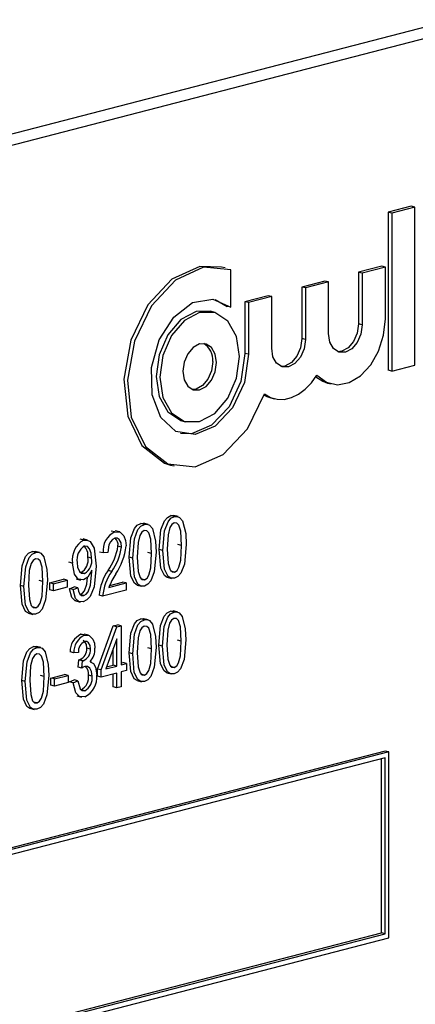
# Model space of a CAD drawing. Units: inches. Extents: x 5 to 105, y 5 to 79.
# Drawn here: x 73 to 73, y 64 to 64 of the extents above; entities that cross this region are included whole.
import ezdxf

# ---------------------------------------------------------------- set-up
doc = ezdxf.new("R2010")
doc.units = ezdxf.units.IN
doc.header["$LTSCALE"] = 10
doc.header["$MEASUREMENT"] = 0

msp = doc.modelspace()

# ---------------------------------------------------------------- linework, layer by layer
at = {"color": 7, "linetype": 'Continuous', "lineweight": 25}
for p, q in [((73.0901, 64.49125), (71.14555, 63.98796)), ((73.11124, 64.48578), (71.1667, 63.98249)), ((73.0481, 64.30948), (73.02554, 64.30364)), ((73.05164, 64.30856), (73.02908, 64.30272)), ((73.05164, 64.30856), (73.0481, 64.30948)), ((73.05164, 64.15448), (73.05164, 64.30856)), ((73.02554, 64.30364), (73.02554, 64.14955)), ((73.02908, 64.30272), (73.02554, 64.30364)), ((73.02908, 64.30272), (73.02908, 64.14864)), ((73.01939, 64.25084), (72.99683, 64.245)), ((73.02292, 64.24992), (73.01939, 64.25084)), ((72.86691, 64.24925), (72.86338, 64.25017)), ((72.87218, 64.21091), (72.87218, 64.24755)), ((72.99683, 64.245), (72.99683, 64.19465)), ((73.00036, 64.24408), (72.99683, 64.245)), ((73.02292, 64.24992), (73.00036, 64.24408)), ((73.00036, 64.24408), (73.00036, 64.19373)), ((73.02292, 64.19957), (73.02292, 64.24992)), ((72.96401, 64.23651), (72.94145, 64.23067)), ((72.96755, 64.23559), (72.94499, 64.22975)), ((72.96755, 64.23559), (72.96401, 64.23651)), ((72.96755, 64.18524), (72.96755, 64.23559)), ((72.90864, 64.22217), (72.88608, 64.21634)), ((72.91217, 64.22126), (72.90864, 64.22217)), ((72.94145, 64.23067), (72.94145, 64.18032)), ((72.94499, 64.22975), (72.94145, 64.23067)), ((72.94499, 64.22975), (72.94499, 64.1794)), ((72.85705, 64.21842), (72.86865, 64.21182)), ((72.87218, 64.21091), (72.86865, 64.21182)), ((72.88608, 64.21634), (72.88608, 64.16599)), ((72.88962, 64.21542), (72.88608, 64.21634)), ((72.91217, 64.22126), (72.88962, 64.21542)), ((72.88962, 64.21542), (72.88962, 64.16507)), ((72.91217, 64.17091), (72.91217, 64.22126)), ((72.85574, 64.20608), (72.8522, 64.20699)), ((73.00036, 64.19373), (72.99683, 64.19465)), ((72.94499, 64.1794), (72.94145, 64.18032)), ((72.88962, 64.16507), (72.88608, 64.16599)), ((73.02908, 64.14864), (73.05164, 64.15448)), ((73.02908, 64.14864), (73.02554, 64.14955)), ((72.96661, 64.13705), (72.97015, 64.13614)), ((72.91124, 64.12272), (72.91477, 64.12181)), ((72.82459, 64.10029), (72.82812, 64.09938)), ((72.81342, 64.05712), (72.81695, 64.05621)), ((72.81739, 64.00687), (72.81386, 64.00778)), ((72.82112, 64.00683), (72.8167, 64.00797)), ((72.75938, 63.99185), (72.75584, 63.99277)), ((72.76401, 63.99187), (72.75959, 63.99301)), ((72.78812, 63.99929), (72.78458, 64.00021)), ((72.79185, 63.99925), (72.78743, 64.0004)), ((72.72907, 63.98401), (72.72554, 63.98492)), ((72.73273, 63.98394), (72.72831, 63.98509)), ((72.68218, 63.97187), (72.67864, 63.97278)), ((72.6859, 63.97183), (72.68148, 63.97298)), ((72.74796, 63.97139), (72.74442, 63.97231)), ((72.76579, 63.97721), (72.76225, 63.97812)), ((72.79506, 63.97102), (72.79152, 63.97194)), ((72.80594, 63.97382), (72.80241, 63.97473)), ((72.82433, 63.9786), (72.82079, 63.97952)), ((72.71813, 63.96147), (72.71459, 63.96239)), ((72.73651, 63.96638), (72.73298, 63.9673)), ((72.75242, 63.97178), (72.74796, 63.97139)), ((72.77667, 63.96624), (72.77314, 63.96716)), ((72.73695, 63.95324), (72.73695, 63.95468)), ((72.75619, 63.95341), (72.75266, 63.95433)), ((72.81747, 63.95285), (72.81394, 63.95377)), ((72.68911, 63.9436), (72.68558, 63.94452)), ((72.69591, 63.94225), (72.70928, 63.94571)), ((72.69944, 63.94133), (72.71281, 63.94479)), ((72.71281, 63.94479), (72.70928, 63.94571)), ((72.71281, 63.94479), (72.71281, 63.93794)), ((72.72155, 63.94606), (72.72597, 63.94492)), ((72.72966, 63.95143), (72.72612, 63.95235)), ((72.75429, 63.93985), (72.76671, 63.94307)), ((72.77024, 63.94215), (72.76671, 63.94307)), ((72.7882, 63.94528), (72.78466, 63.94619)), ((72.81022, 63.94769), (72.81464, 63.94655)), ((72.67073, 63.93882), (72.66719, 63.93974)), ((72.69591, 63.9354), (72.69591, 63.94225)), ((72.69944, 63.94133), (72.69591, 63.94225)), ((72.69944, 63.93448), (72.69591, 63.9354)), ((72.69944, 63.93448), (72.69944, 63.94133)), ((72.71281, 63.93794), (72.69944, 63.93448)), ((72.71515, 63.93657), (72.71961, 63.93849)), ((72.71869, 63.93566), (72.71515, 63.93657)), ((72.71869, 63.93566), (72.72314, 63.93757)), ((72.72314, 63.93757), (72.71961, 63.93849)), ((72.77024, 63.9353), (72.7474, 63.92939)), ((72.75353, 63.93782), (72.77024, 63.94215)), ((72.77024, 63.94215), (72.77024, 63.9353)), ((72.78095, 63.94012), (72.78536, 63.93898)), ((72.72112, 63.92469), (72.72554, 63.92354)), ((72.72891, 63.92993), (72.72537, 63.93084)), ((72.7474, 63.92939), (72.74387, 63.9303)), ((72.68225, 63.91785), (72.67872, 63.91877)), ((72.81705, 63.91375), (72.81351, 63.91466)), ((72.82078, 63.91371), (72.81636, 63.91485)), ((72.675, 63.9127), (72.67942, 63.91155)), ((72.7881, 63.90626), (72.78457, 63.90717)), ((72.79183, 63.90622), (72.78741, 63.90736)), ((72.74251, 63.85823), (72.7578, 63.90024)), ((72.74604, 63.85732), (72.76134, 63.89933)), ((72.7578, 63.90024), (72.76201, 63.90133)), ((72.76134, 63.89933), (72.7578, 63.90024)), ((72.76134, 63.89933), (72.76554, 63.90042)), ((72.76554, 63.90042), (72.76201, 63.90133)), ((72.76554, 63.90042), (72.76554, 63.86236)), ((72.72629, 63.89209), (72.72967, 63.89183)), ((72.72983, 63.89117), (72.72629, 63.89209)), ((72.7337, 63.89113), (72.72928, 63.89227)), ((72.76108, 63.88769), (72.75044, 63.85845)), ((72.76108, 63.86121), (72.76108, 63.88769)), ((72.82399, 63.88548), (72.82045, 63.8864)), ((72.68347, 63.87918), (72.67994, 63.88009)), ((72.6872, 63.87914), (72.68278, 63.88028)), ((72.73548, 63.87773), (72.73195, 63.87864)), ((72.75755, 63.86213), (72.75755, 63.87798)), ((72.79504, 63.87799), (72.79151, 63.8789)), ((72.8056, 63.8807), (72.80206, 63.88161)), ((72.71933, 63.874), (72.71579, 63.87491)), ((72.72378, 63.87439), (72.71933, 63.874)), ((72.72359, 63.86014), (72.72415, 63.86718)), ((72.72415, 63.86718), (72.72482, 63.86727)), ((72.72768, 63.86626), (72.72415, 63.86718)), ((72.72835, 63.86635), (72.72482, 63.86727)), ((72.72768, 63.86626), (72.72835, 63.86635)), ((72.77666, 63.87321), (72.77312, 63.87412)), ((72.72713, 63.85922), (72.72359, 63.86014)), ((72.72713, 63.85922), (72.72768, 63.86626)), ((72.73642, 63.86505), (72.73514, 63.86538)), ((72.74251, 63.85138), (72.74251, 63.85823)), ((72.74604, 63.85732), (72.74251, 63.85823)), ((72.74604, 63.85047), (72.74604, 63.85732)), ((72.75044, 63.85845), (72.76108, 63.86121)), ((72.75117, 63.86047), (72.75755, 63.86213)), ((72.76108, 63.86121), (72.75755, 63.86213)), ((72.76554, 63.86419), (72.76702, 63.86458)), ((72.76554, 63.86236), (72.77056, 63.86366)), ((72.77056, 63.85681), (72.76554, 63.85551)), ((72.77056, 63.86366), (72.76702, 63.86458)), ((72.77056, 63.86366), (72.77056, 63.85681)), ((72.81713, 63.85973), (72.81359, 63.86065)), ((72.69041, 63.85091), (72.68688, 63.85182)), ((72.69688, 63.84947), (72.71025, 63.85293)), ((72.69688, 63.84262), (72.69688, 63.84947)), ((72.70041, 63.84855), (72.69688, 63.84947)), ((72.70041, 63.84855), (72.71378, 63.85201)), ((72.70041, 63.8417), (72.70041, 63.84855)), ((72.71378, 63.85201), (72.71025, 63.85293)), ((72.71378, 63.85201), (72.71378, 63.84516)), ((72.71523, 63.84585), (72.71969, 63.84776)), ((72.72323, 63.84685), (72.71969, 63.84776)), ((72.73716, 63.85129), (72.73362, 63.85221)), ((72.74604, 63.85047), (72.74251, 63.85138)), ((72.76108, 63.85436), (72.74604, 63.85047)), ((72.75755, 63.84082), (72.75755, 63.85345)), ((72.76108, 63.8399), (72.76108, 63.85436)), ((72.76554, 63.85551), (72.76554, 63.84105)), ((72.78093, 63.84708), (72.78535, 63.84594)), ((72.78818, 63.85224), (72.78465, 63.85316)), ((72.80987, 63.85458), (72.81429, 63.85343)), ((72.67203, 63.84613), (72.66849, 63.84704)), ((72.70041, 63.8417), (72.69688, 63.84262)), ((72.71378, 63.84516), (72.70041, 63.8417)), ((72.71877, 63.84493), (72.71523, 63.84585)), ((72.71877, 63.84493), (72.72323, 63.84685)), ((72.72996, 63.83717), (72.72642, 63.83809)), ((72.76108, 63.8399), (72.75755, 63.84082)), ((72.76554, 63.84105), (72.76108, 63.8399)), ((72.72226, 63.83202), (72.72668, 63.83088)), ((72.6763, 63.82), (72.68072, 63.81886)), ((72.68355, 63.82516), (72.68002, 63.82608)), ((73.02285, 63.77831), (71.25508, 63.32078)), ((73.02639, 63.7774), (71.25862, 63.31986)), ((73.02285, 63.77165), (71.26215, 63.31595)), ((73.01931, 63.60112), (73.01931, 63.77074)), ((73.02639, 63.7774), (73.02285, 63.77831)), ((73.02285, 63.6002), (73.02285, 63.77165)), ((73.02639, 63.59629), (73.02639, 63.7774)), ((71.26215, 63.14633), (73.01931, 63.60112)), ((71.26215, 63.1445), (73.02285, 63.6002)), ((73.02285, 63.6002), (73.01931, 63.60112)), ((71.25862, 63.13875), (73.02639, 63.59629))]:
    msp.add_line(p, q, dxfattribs=at)
at = {"color": 7, "linetype": 'Continuous', "lineweight": 25, "flags": 128}
for points in [[(72.86338, 64.25017), (72.84206, 64.25077), (72.81492, 64.23837), (72.79133, 64.21316), (72.77486, 64.17894), (72.76801, 64.14089), (72.77181, 64.10477), (72.78569, 64.07605), (72.80754, 64.05907), (72.81342, 64.05712)], [(72.87218, 64.24755), (72.84559, 64.24985), (72.81845, 64.23746), (72.79486, 64.21224), (72.7784, 64.17802), (72.77155, 64.13997), (72.77535, 64.10385), (72.78923, 64.07513), (72.81108, 64.05815), (72.8376, 64.05549), (72.86478, 64.06754), (72.8885, 64.09248), (72.90517, 64.12654)], [(72.88962, 64.16507), (72.88556, 64.13774), (72.87409, 64.11295), (72.85715, 64.09493), (72.83762, 64.08674), (72.81882, 64.08977), (72.80396, 64.10351), (72.79555, 64.12562), (72.79503, 64.15233), (72.80249, 64.17912), (72.81665, 64.20141), (72.83511, 64.21543), (72.85474, 64.21879), (72.87218, 64.21091)], [(72.8522, 64.20699), (72.8384, 64.20687), (72.82348, 64.19896), (72.81084, 64.18415), (72.8024, 64.1647), (72.79943, 64.14356), (72.8024, 64.12396), (72.81084, 64.10887), (72.82348, 64.10061), (72.82459, 64.10029)], [(72.8809, 64.16281), (72.87793, 64.18242), (72.86949, 64.1975), (72.85684, 64.20577), (72.84193, 64.20596), (72.82702, 64.19805), (72.81438, 64.18324), (72.80593, 64.16378), (72.80297, 64.14264), (72.80593, 64.12304), (72.81438, 64.10796), (72.82702, 64.09969), (72.84193, 64.0995), (72.85684, 64.10741), (72.86949, 64.12222), (72.87793, 64.14168), (72.8809, 64.16281)], [(72.95627, 64.14487), (72.96544, 64.13786), (72.97622, 64.13532), (72.98766, 64.13746), (72.99878, 64.1441), (73.00862, 64.15466), (73.01633, 64.16824), (73.02124, 64.18365), (73.02292, 64.19957)], [(73.00036, 64.19373), (72.99911, 64.18483), (72.99556, 64.17664), (72.99023, 64.17041), (72.98396, 64.16708), (72.97768, 64.16716), (72.97235, 64.17064), (72.9688, 64.17699), (72.96755, 64.18524)], [(72.99683, 64.19465), (72.99558, 64.18575), (72.99202, 64.17756), (72.9867, 64.17132), (72.98042, 64.16799), (72.97641, 64.16763)], [(72.85834, 64.15698), (72.85709, 64.16523), (72.85353, 64.17158), (72.84821, 64.17506), (72.84193, 64.17514), (72.83565, 64.17181), (72.83033, 64.16557), (72.82677, 64.15738), (72.82553, 64.14848), (72.82677, 64.14023), (72.83033, 64.13388), (72.83565, 64.1304), (72.84193, 64.13032), (72.84821, 64.13365), (72.85353, 64.13988), (72.85709, 64.14808), (72.85834, 64.15698)], [(72.94499, 64.1794), (72.94374, 64.1705), (72.94018, 64.16231), (72.93486, 64.15607), (72.92858, 64.15274), (72.9223, 64.15282), (72.91698, 64.15631), (72.91342, 64.16266), (72.91217, 64.17091)], [(72.94145, 64.18032), (72.9402, 64.17142), (72.93665, 64.16323), (72.93133, 64.15699), (72.92505, 64.15366), (72.92104, 64.1533)], [(72.88608, 64.16599), (72.88203, 64.13865), (72.87055, 64.11387), (72.85361, 64.09585), (72.83408, 64.08766), (72.82328, 64.08796)], [(72.8548, 64.15789), (72.85355, 64.14899), (72.85, 64.1408), (72.84468, 64.13456), (72.8384, 64.13123), (72.83439, 64.13087)], [(72.90517, 64.12654), (72.91111, 64.12306), (72.9176, 64.12124), (72.92444, 64.12116), (72.93142, 64.1228), (72.93831, 64.12613), (72.94488, 64.13103), (72.95093, 64.13734), (72.95627, 64.14487)], [(72.95525, 64.14325), (72.96191, 64.13877), (72.96661, 64.13705)], [(72.90478, 64.12536), (72.90757, 64.12397), (72.91124, 64.12272)], [(72.80241, 63.97473), (72.80415, 63.99383), (72.80758, 64.00281), (72.81047, 64.0061), (72.81386, 64.00778)], [(72.80594, 63.97382), (72.80768, 63.99292), (72.81112, 64.0019), (72.81401, 64.00518), (72.81739, 64.00687)], [(72.81721, 64.00073), (72.81478, 63.9991), (72.81299, 63.99615), (72.81116, 63.98917), (72.8104, 63.975)], [(72.81386, 64.00778), (72.8165, 64.00799), (72.81711, 64.00775)], [(72.82433, 63.9786), (72.82356, 63.99257), (72.82161, 63.99859), (72.8197, 64.00049), (72.81721, 64.00073)], [(72.81739, 64.00687), (72.82003, 64.00707), (72.82244, 64.00614), (72.82529, 64.00273)], [(72.82529, 64.00273), (72.82831, 63.99044), (72.82879, 63.97973)], [(72.75938, 63.99185), (72.76433, 63.99173), (72.76803, 63.98802), (72.7697, 63.98351), (72.77024, 63.97824)], [(72.77314, 63.96716), (72.77487, 63.98626), (72.77831, 63.99524), (72.7812, 63.99852), (72.78458, 64.00021)], [(72.77667, 63.96624), (72.77841, 63.98534), (72.78185, 63.99432), (72.78473, 63.99761), (72.78812, 63.99929)], [(72.78794, 63.99315), (72.78551, 63.99153), (72.78372, 63.98857), (72.78188, 63.9816), (72.78113, 63.96742)], [(72.78458, 64.00021), (72.78722, 64.00041), (72.78784, 64.00017)], [(72.79506, 63.97102), (72.79429, 63.98499), (72.79233, 63.99101), (72.79043, 63.99291), (72.78794, 63.99315)], [(72.78812, 63.99929), (72.79076, 63.9995), (72.79317, 63.99857), (72.79602, 63.99515)], [(72.79602, 63.99515), (72.79904, 63.98286), (72.79952, 63.97215)], [(72.72907, 63.98401), (72.73234, 63.98404), (72.73522, 63.9825), (72.73907, 63.97615), (72.74097, 63.95869)], [(72.75921, 63.98572), (72.75691, 63.98457), (72.75493, 63.98235), (72.75351, 63.97943), (72.75242, 63.97178)], [(72.76579, 63.97721), (72.7653, 63.98126), (72.76362, 63.98438), (72.76161, 63.98572), (72.75921, 63.98572)], [(72.66719, 63.93974), (72.66893, 63.95884), (72.67237, 63.96782), (72.67525, 63.9711), (72.67864, 63.97278)], [(72.67073, 63.93882), (72.67246, 63.95792), (72.6759, 63.9669), (72.67879, 63.97019), (72.68218, 63.97187)], [(72.67864, 63.97278), (72.68128, 63.97299), (72.68189, 63.97275)], [(72.68218, 63.97187), (72.68482, 63.97207), (72.68722, 63.97115), (72.69007, 63.96773)], [(72.73651, 63.96638), (72.73611, 63.97131), (72.7346, 63.97551), (72.73251, 63.97771), (72.72974, 63.97809)], [(72.79952, 63.97215), (72.79777, 63.95307), (72.79434, 63.9441), (72.79145, 63.94083), (72.78807, 63.93915)], [(72.81067, 63.94764), (72.81044, 63.94764), (72.80757, 63.94947), (72.80403, 63.95652), (72.80241, 63.97473)], [(72.81734, 63.94673), (72.81397, 63.94673), (72.81111, 63.94856), (72.80757, 63.95561), (72.80594, 63.97382)], [(72.8104, 63.975), (72.81117, 63.96106), (72.81311, 63.95504), (72.81499, 63.95312), (72.81747, 63.95285)], [(72.82879, 63.97973), (72.82704, 63.96065), (72.82361, 63.95168), (72.82073, 63.9484), (72.81734, 63.94673)], [(72.81747, 63.95285), (72.81991, 63.95447), (72.82171, 63.95742), (72.82357, 63.9644), (72.82433, 63.9786)], [(72.68199, 63.96573), (72.67957, 63.96411), (72.67778, 63.96115), (72.67594, 63.95418), (72.67519, 63.94)], [(72.68911, 63.9436), (72.68834, 63.95757), (72.68639, 63.96359), (72.68448, 63.96549), (72.68199, 63.96573)], [(72.69007, 63.96773), (72.6931, 63.95544), (72.69357, 63.94473)], [(72.7814, 63.94007), (72.78117, 63.94007), (72.7783, 63.9419), (72.77476, 63.94895), (72.77314, 63.96716)], [(72.78807, 63.93915), (72.7847, 63.93915), (72.78184, 63.94098), (72.7783, 63.94803), (72.77667, 63.96624)], [(72.78113, 63.96742), (72.7819, 63.95349), (72.78383, 63.94747), (72.78572, 63.94554), (72.7882, 63.94528)], [(72.7882, 63.94528), (72.79064, 63.94689), (72.79244, 63.94984), (72.7943, 63.95682), (72.79506, 63.97102)], [(72.72866, 63.94509), (72.72353, 63.94596), (72.71994, 63.95059), (72.71813, 63.96147)], [(72.72259, 63.96218), (72.72305, 63.95741), (72.72472, 63.95349), (72.72691, 63.95161), (72.72966, 63.95143)], [(72.74097, 63.95869), (72.73907, 63.93841), (72.73521, 63.929), (72.7321, 63.92557), (72.72851, 63.92374)], [(72.73695, 63.95468), (72.733, 63.94794), (72.72866, 63.94509)], [(72.72891, 63.92993), (72.73125, 63.93122), (72.7332, 63.93361), (72.73551, 63.93992), (72.73695, 63.95324)], [(72.69357, 63.94473), (72.69182, 63.92565), (72.6884, 63.91668), (72.68551, 63.91341), (72.68212, 63.91173)], [(72.68225, 63.91785), (72.68469, 63.91947), (72.68649, 63.92242), (72.68836, 63.9294), (72.68911, 63.9436)], [(72.72537, 63.93084), (72.72771, 63.93213), (72.72967, 63.93453), (72.73198, 63.94084), (72.73272, 63.94776)], [(72.67545, 63.91265), (72.67522, 63.91265), (72.67236, 63.91448), (72.66882, 63.92153), (72.66719, 63.93974)], [(72.68212, 63.91173), (72.67876, 63.91173), (72.67589, 63.91356), (72.67235, 63.92061), (72.67073, 63.93882)], [(72.67519, 63.94), (72.67596, 63.92607), (72.67789, 63.92005), (72.67977, 63.91812), (72.68225, 63.91785)], [(72.7216, 63.92484), (72.72065, 63.92489), (72.71732, 63.92807), (72.71515, 63.93657)], [(72.72851, 63.92374), (72.72418, 63.92398), (72.72086, 63.92715), (72.71869, 63.93566)], [(72.72314, 63.93757), (72.72377, 63.93411), (72.72509, 63.9312), (72.72681, 63.92993), (72.72891, 63.92993)], [(72.80206, 63.88161), (72.8038, 63.90071), (72.80724, 63.90969), (72.81012, 63.91298), (72.81351, 63.91466)], [(72.81351, 63.91466), (72.81615, 63.91487), (72.81676, 63.91463)], [(72.77312, 63.87412), (72.77486, 63.89322), (72.77829, 63.9022), (72.78118, 63.90549), (72.78457, 63.90717)], [(72.77666, 63.87321), (72.77839, 63.89231), (72.78183, 63.90129), (72.78472, 63.90457), (72.7881, 63.90626)], [(72.78457, 63.90717), (72.78721, 63.90738), (72.78782, 63.90714)], [(72.7881, 63.90626), (72.79074, 63.90646), (72.79315, 63.90553), (72.796, 63.90212)], [(72.8056, 63.8807), (72.80734, 63.8998), (72.81077, 63.90878), (72.81366, 63.91206), (72.81705, 63.91375)], [(72.81686, 63.90761), (72.81444, 63.90599), (72.81265, 63.90303), (72.81081, 63.89605), (72.81006, 63.88188)], [(72.82399, 63.88548), (72.82321, 63.89945), (72.82126, 63.90547), (72.81936, 63.90737), (72.81686, 63.90761)], [(72.81705, 63.91375), (72.81969, 63.91395), (72.82209, 63.91302), (72.82494, 63.90961)], [(72.82494, 63.90961), (72.82797, 63.89732), (72.82844, 63.88661)], [(72.78792, 63.90012), (72.78549, 63.89849), (72.78371, 63.89554), (72.78187, 63.88856), (72.78111, 63.87438)], [(72.79504, 63.87799), (72.79427, 63.89196), (72.79232, 63.89798), (72.79041, 63.89988), (72.78792, 63.90012)], [(72.796, 63.90212), (72.79903, 63.88982), (72.7995, 63.87912)], [(72.73195, 63.87864), (72.73155, 63.88212), (72.73016, 63.88483), (72.72845, 63.88601), (72.72826, 63.88602)], [(72.72983, 63.89117), (72.73435, 63.89083), (72.73784, 63.8875), (72.73945, 63.8834), (72.73994, 63.87853)], [(72.82844, 63.88661), (72.8267, 63.86753), (72.82327, 63.85856), (72.82038, 63.85528), (72.81699, 63.85361)], [(72.81713, 63.85973), (72.81956, 63.86135), (72.82137, 63.8643), (72.82323, 63.87128), (72.82399, 63.88548)], [(72.66849, 63.84704), (72.67023, 63.86614), (72.67366, 63.87512), (72.67655, 63.87841), (72.67994, 63.88009)], [(72.67203, 63.84613), (72.67376, 63.86523), (72.6772, 63.87421), (72.68009, 63.87749), (72.68347, 63.87918)], [(72.67994, 63.88009), (72.68258, 63.8803), (72.68319, 63.88006)], [(72.68347, 63.87918), (72.68611, 63.87938), (72.68852, 63.87845), (72.69137, 63.87504)], [(72.73548, 63.87773), (72.73509, 63.8812), (72.7337, 63.88392), (72.73199, 63.8851), (72.72995, 63.88512)], [(72.7995, 63.87912), (72.79775, 63.86004), (72.79432, 63.85107), (72.79144, 63.84779), (72.78805, 63.84612)], [(72.78818, 63.85224), (72.79062, 63.85386), (72.79242, 63.8568), (72.79429, 63.86379), (72.79504, 63.87799)], [(72.81032, 63.85452), (72.81009, 63.85452), (72.80723, 63.85635), (72.80369, 63.8634), (72.80206, 63.88161)], [(72.81699, 63.85361), (72.81363, 63.85361), (72.81076, 63.85544), (72.80722, 63.86249), (72.8056, 63.8807)], [(72.81006, 63.88188), (72.81083, 63.86794), (72.81276, 63.86192), (72.81465, 63.86), (72.81713, 63.85973)], [(72.68329, 63.87304), (72.68086, 63.87141), (72.67908, 63.86846), (72.67724, 63.86148), (72.67648, 63.8473)], [(72.69041, 63.85091), (72.68964, 63.86488), (72.68769, 63.8709), (72.68578, 63.8728), (72.68329, 63.87304)], [(72.69137, 63.87504), (72.6944, 63.86274), (72.69487, 63.85204)], [(72.78138, 63.84703), (72.78115, 63.84703), (72.77828, 63.84886), (72.77474, 63.85591), (72.77312, 63.87412)], [(72.78805, 63.84612), (72.78468, 63.84612), (72.78182, 63.84795), (72.77828, 63.855), (72.77666, 63.87321)], [(72.78111, 63.87438), (72.78188, 63.86045), (72.78382, 63.85443), (72.7857, 63.85251), (72.78818, 63.85224)], [(72.7302, 63.86083), (72.72846, 63.86007), (72.72713, 63.85922)], [(72.73716, 63.85129), (72.73666, 63.85573), (72.73495, 63.85924), (72.7328, 63.86079), (72.7302, 63.86083)], [(72.73511, 63.86533), (72.73839, 63.86376), (72.74049, 63.86009), (72.74161, 63.85252)], [(72.67648, 63.8473), (72.67725, 63.83337), (72.67919, 63.82735), (72.68107, 63.82543), (72.68355, 63.82516)], [(72.69487, 63.85204), (72.69312, 63.83296), (72.68969, 63.82399), (72.68681, 63.82071), (72.68342, 63.81904)], [(72.68355, 63.82516), (72.68599, 63.82678), (72.68779, 63.82972), (72.68966, 63.83671), (72.69041, 63.85091)], [(72.67675, 63.81995), (72.67652, 63.81995), (72.67365, 63.82178), (72.67011, 63.82883), (72.66849, 63.84704)], [(72.68342, 63.81904), (72.68005, 63.81904), (72.67719, 63.82087), (72.67365, 63.82792), (72.67203, 63.84613)], [(72.72989, 63.83106), (72.72496, 63.83147), (72.72123, 63.83522), (72.71877, 63.84493)], [(72.72323, 63.84685), (72.72548, 63.83904), (72.72744, 63.83728), (72.72996, 63.83717)]]:
    msp.add_lwpolyline(points, dxfattribs=at)
at = {"color": 7, "linetype": 'Continuous', "lineweight": 25}
for centre, radius, start, end in [((72.83669, 64.15981), 0.01822, 353.96592, 59.47365), ((72.76748, 63.97391), 0.01969, 114.30412, 187.35429), ((72.73971, 63.96491), 0.02186, 119.13729, 189.06532), ((72.75469, 63.97965), 0.00771, 348.53667, 51.87988), ((72.73769, 63.96495), 0.01536, 121.1747, 190.38681), ((72.72024, 63.96916), 0.01287, 351.67539, 47.30506), ((72.71094, 63.98498), 0.05177, 323.69598, 352.38546), ((72.71447, 63.98407), 0.05177, 323.69598, 352.38546), ((72.70944, 63.98517), 0.0612, 325.96528, 353.49874), ((72.71955, 63.96441), 0.01373, 298.56259, 12.14563), ((72.72309, 63.96349), 0.01373, 298.56259, 12.14563), ((72.79604, 63.92483), 0.05246, 145.78686, 174.01197), ((72.79958, 63.92392), 0.05246, 145.78686, 174.01197), ((72.8192, 63.91283), 0.07027, 147.1711, 159.15913), ((72.73366, 63.87579), 0.01789, 114.32567, 182.80921), ((72.73719, 63.87487), 0.01789, 114.32567, 182.80921), ((72.73442, 63.87541), 0.01068, 114.73315, 185.51113), ((72.72092, 63.87763), 0.01107, 290.59651, 5.22566), ((72.72446, 63.87672), 0.01107, 290.59651, 5.22566), ((72.72079, 63.87806), 0.01915, 318.36897, 1.42838), ((72.72492, 63.85392), 0.00887, 348.88469, 51.13912), ((72.72006, 63.85023), 0.01371, 297.66478, 8.31627), ((72.72078, 63.84997), 0.02099, 295.71875, 6.96465), ((72.72359, 63.84931), 0.01371, 297.66478, 8.31627)]:
    msp.add_arc(centre, radius, start, end, dxfattribs=at)

doc.saveas('drawing.dxf')
